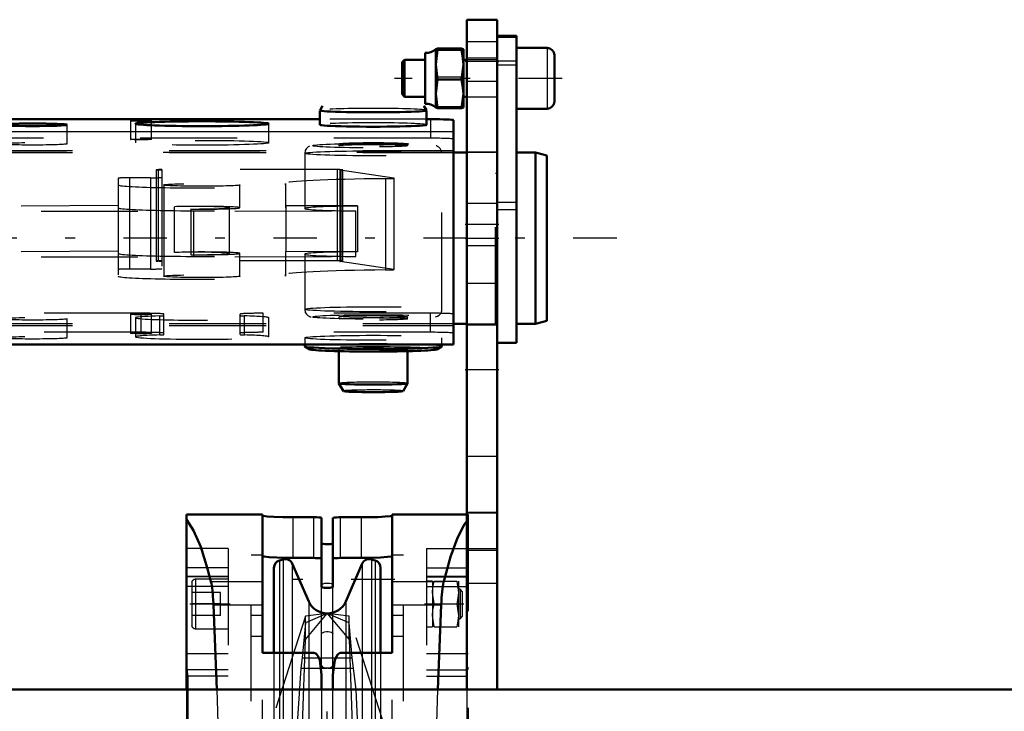
# Model space of a CAD drawing. Units: inches. Extents: x 16 to 190, y 17 to 173.
# Drawn here: x 64 to 74, y 153 to 160 of the extents above; entities that cross this region are included whole.
import ezdxf

# ---------------------------------------------------------------- set-up
doc = ezdxf.new("R2010")
doc.units = ezdxf.units.IN
doc.header["$MEASUREMENT"] = 0
doc.linetypes.add('Center', pattern=[1.5, 0.45, -0.5, 0.05, -0.5])
doc.linetypes.add('Dashed', pattern=[2, 1, -1])
for name, color, linetype, lineweight in [('2d ConnectionPoints', 7, 'Continuous', 50), ('AM_0', 7, 'Continuous', 50), ('AM_4', 3, 'Continuous', 25), ('AM_7', 7, 'Center', 25), ('AM_9', 6, 'Dashed', 25)]:
    doc.layers.add(name, color=color, linetype=linetype, lineweight=lineweight)

# ---------------------------------------------------------------- blocks, each defined once
blk = doc.blocks.new('71_SH4_R02_H_2_0_in_6V785_1_1_GN_Wire_Rope_Hoist_900')
at = {"layer": 'AM_7'}
for p, q in [((67.855, 154.685), (66.459, 154.685)), ((67.157, 152.268), (67.157, 153.602))]:
    blk.add_line(p, q, dxfattribs=at)
at = {"layer": 'AM_9'}
for p, q in [((66.932, 154.306), (66.553, 153.13)), ((66.932, 154.065), (67.157, 154.334)), ((67.157, 154.334), (66.932, 154.306)), ((67.157, 154.334), (66.932, 154.238)), ((66.932, 154.065), (66.932, 154.306)), ((67.157, 154.334), (67.382, 154.065)), ((67.382, 154.306), (67.157, 154.334)), ((67.382, 154.238), (67.157, 154.334)), ((67.382, 154.065), (67.382, 154.306)), ((67.762, 153.13), (67.382, 154.306)), ((66.932, 154.238), (66.898, 153.876)), ((67.416, 153.876), (67.382, 154.238)), ((66.831, 151.184), (66.932, 154.065)), ((67.382, 154.065), (67.483, 151.184)), ((66.898, 153.876), (66.885, 153.767)), ((66.898, 153.876), (67.416, 153.876)), ((67.456, 153.547), (67.416, 153.876)), ((66.885, 153.767), (66.832, 152.992)), ((66.885, 153.767), (67.151, 153.767)), ((67.163, 153.767), (67.43, 153.767)), ((67.482, 152.992), (67.456, 153.547))]:
    blk.add_line(p, q, dxfattribs=at)
blk = doc.blocks.new('72_SH4_R02_A_0_in_6V785_1_1_GN_Wire_Rope_Hoist_900')
at = {"layer": 'AM_0'}
for p, q in [((65.701, 155.357), (66.488, 155.357)), ((65.701, 153.546), (65.701, 155.357)), ((66.488, 155.357), (66.488, 153.925)), ((67.019, 155.328), (66.803, 155.328)), ((67.098, 154.612), (67.098, 155.322)), ((67.216, 154.612), (67.216, 155.322)), ((67.512, 155.328), (67.295, 155.328)), ((67.827, 155.357), (68.599, 155.357)), ((67.827, 153.925), (67.827, 155.357)), ((66.701, 154.893), (66.662, 154.881)), ((66.803, 154.908), (67.019, 154.908)), ((67.295, 154.908), (67.512, 154.908)), ((67.653, 154.881), (67.613, 154.893)), ((66.606, 154.806), (66.606, 153.925)), ((66.966, 154.459), (66.796, 154.849)), ((67.518, 154.849), (67.349, 154.459)), ((67.708, 154.806), (67.708, 153.925)), ((65.981, 154.423), (66.017, 153.546)), ((68.298, 153.546), (68.334, 154.423)), ((66.488, 153.925), (67.019, 153.925)), ((67.295, 153.925), (67.827, 153.925)), ((67.098, 153.7), (67.098, 153.546)), ((67.216, 153.546), (67.216, 153.7))]:
    blk.add_line(p, q, dxfattribs=at)
for points in [[(65.701, 155.304), (65.775, 155.193), (65.849, 155.024), (65.92, 154.796), (65.955, 154.663)], [(66.803, 155.328), (66.699, 155.329), (66.606, 155.333), (66.536, 155.337), (66.496, 155.343), (66.488, 155.346)], [(67.019, 155.328), (67.045, 155.328), (67.069, 155.327), (67.086, 155.325), (67.096, 155.324), (67.098, 155.322)], [(67.216, 155.322), (67.221, 155.324), (67.234, 155.326), (67.253, 155.327), (67.278, 155.328), (67.295, 155.328)], [(67.827, 155.346), (67.809, 155.341), (67.757, 155.336), (67.678, 155.331), (67.58, 155.329), (67.512, 155.328)], [(68.36, 154.663), (68.43, 154.918), (68.503, 155.117), (68.577, 155.257), (68.599, 155.287)], [(67.216, 155.063), (67.213, 155.059), (67.203, 155.055), (67.187, 155.052), (67.169, 155.05), (67.149, 155.05), (67.131, 155.051), (67.115, 155.054), (67.104, 155.057), (67.099, 155.062), (67.098, 155.063)], [(66.488, 154.927), (66.506, 154.922), (66.557, 154.916), (66.636, 154.911), (66.734, 154.908), (66.803, 154.908)], [(67.098, 154.901), (67.094, 154.903), (67.081, 154.905), (67.061, 154.907), (67.036, 154.907), (67.019, 154.908)], [(67.295, 154.908), (67.269, 154.907), (67.246, 154.906), (67.228, 154.905), (67.218, 154.903), (67.216, 154.901)], [(67.512, 154.908), (67.616, 154.909), (67.708, 154.913), (67.778, 154.918), (67.819, 154.924), (67.827, 154.927)], [(65.955, 154.663), (65.959, 154.644), (65.963, 154.622), (65.966, 154.598), (65.97, 154.571), (65.973, 154.541), (65.975, 154.508), (65.978, 154.474), (65.98, 154.438), (65.981, 154.423)], [(67.098, 154.612), (67.102, 154.607), (67.112, 154.603), (67.127, 154.599), (67.146, 154.597), (67.166, 154.597), (67.184, 154.599), (67.199, 154.602), (67.21, 154.606), (67.216, 154.611), (67.216, 154.612)], [(68.334, 154.423), (68.336, 154.46), (68.338, 154.495), (68.341, 154.528), (68.344, 154.559), (68.347, 154.588), (68.35, 154.613), (68.354, 154.636), (68.358, 154.656), (68.36, 154.663)], [(67.098, 153.7), (67.079, 153.849), (67.069, 153.878), (67.05, 153.908), (67.04, 153.918), (67.028, 153.924), (67.019, 153.925)], [(67.295, 153.925), (67.285, 153.924), (67.274, 153.917), (67.259, 153.902), (67.236, 153.85), (67.216, 153.7)]]:
    blk.add_lwpolyline(points, dxfattribs=at)
for centre, radius, start, end in [((66.685, 154.806), 0.0787, 107, 180), ((66.724, 154.818), 0.0787, 23.487, 107), ((67.59, 154.818), 0.0787, 73, 156.513), ((67.63, 154.806), 0.0787, 0, 73), ((67.157, 154.542), 0.209, 203.487, 336.513)]:
    blk.add_arc(centre, radius, start, end, dxfattribs=at)
at = {"layer": 'AM_4'}
for p, q in [((66.803, 154.908), (66.803, 155.328)), ((67.019, 154.908), (67.019, 155.328)), ((67.295, 154.908), (67.295, 155.328)), ((67.512, 154.908), (67.512, 155.328)), ((66.662, 154.881), (66.662, 153.925)), ((66.701, 154.893), (66.701, 153.925)), ((67.613, 154.893), (67.613, 153.925)), ((67.653, 154.881), (67.653, 153.925)), ((66.796, 154.849), (66.796, 153.925)), ((67.518, 154.849), (67.518, 153.925)), ((65.955, 154.663), (66.488, 154.663)), ((67.827, 154.663), (68.36, 154.663)), ((65.981, 154.423), (66.488, 154.423)), ((66.966, 154.459), (66.966, 153.925)), ((67.349, 154.459), (67.349, 153.925)), ((67.827, 154.423), (68.334, 154.423))]:
    blk.add_line(p, q, dxfattribs=at)
at = {"layer": 'AM_7'}
for p, q in [((65.737, 154.432), (66.153, 154.432)), ((68.162, 154.432), (68.569, 154.432))]:
    blk.add_line(p, q, dxfattribs=at)
at = {"layer": 'AM_9'}
for p, q in [((68.599, 155.357), (68.614, 155.357)), ((68.599, 155.287), (68.614, 155.304)), ((68.614, 155.357), (68.614, 148.822)), ((66.134, 155.005), (65.701, 155.005)), ((66.134, 155.005), (66.134, 153.92)), ((68.181, 155.005), (68.181, 153.92)), ((68.181, 155.005), (68.614, 155.005)), ((66.37, 154.94), (66.488, 154.94)), ((66.37, 147.428), (66.37, 154.94)), ((67.827, 154.94), (67.945, 154.94)), ((67.945, 147.428), (67.945, 154.94)), ((66.134, 154.804), (65.701, 154.804)), ((68.181, 154.804), (68.614, 154.804)), ((66.134, 154.717), (65.701, 154.717)), ((66.134, 154.713), (65.701, 154.713)), ((66.134, 154.688), (65.795, 154.688)), ((65.795, 154.688), (65.795, 154.176)), ((68.614, 154.717), (68.181, 154.717)), ((68.181, 154.713), (68.614, 154.713)), ((68.244, 154.668), (68.181, 154.668)), ((68.244, 154.668), (68.244, 154.196)), ((68.261, 154.668), (68.495, 154.668)), ((68.495, 154.668), (68.512, 154.55)), ((68.512, 154.668), (68.512, 154.196)), ((66.134, 154.611), (65.701, 154.611)), ((65.756, 154.648), (65.756, 154.215)), ((67.098, 153.709), (67.098, 154.612)), ((67.216, 153.712), (67.216, 154.612)), ((68.181, 154.611), (68.614, 154.611)), ((68.529, 154.585), (68.512, 154.585)), ((68.551, 154.562), (68.529, 154.585)), ((68.529, 154.585), (68.529, 154.279)), ((66.055, 154.55), (65.756, 154.55)), ((66.055, 154.314), (66.055, 154.55)), ((68.261, 154.432), (68.244, 154.55)), ((68.551, 154.562), (68.551, 154.301)), ((66.055, 154.432), (65.756, 154.432)), ((68.261, 154.432), (68.495, 154.432)), ((68.495, 154.432), (68.512, 154.314)), ((66.055, 154.314), (65.756, 154.314)), ((66.37, 154.315), (66.488, 154.315)), ((67.827, 154.315), (67.945, 154.315)), ((68.261, 154.196), (68.244, 154.314)), ((68.512, 154.279), (68.529, 154.279)), ((68.529, 154.279), (68.551, 154.301)), ((65.795, 154.176), (66.134, 154.176)), ((68.181, 154.196), (68.244, 154.196)), ((68.261, 154.196), (68.495, 154.196)), ((66.37, 154.099), (66.488, 154.099)), ((67.827, 154.099), (67.945, 154.099)), ((65.701, 153.92), (66.134, 153.92)), ((66.488, 148.442), (66.488, 153.925)), ((66.606, 153.925), (66.606, 148.442)), ((66.662, 153.925), (66.662, 148.442)), ((66.701, 153.925), (66.701, 148.442)), ((66.796, 153.925), (66.796, 148.442)), ((66.966, 153.925), (66.966, 148.442)), ((67.019, 152.17), (67.019, 153.925)), ((67.295, 152.17), (67.295, 153.925)), ((67.349, 153.925), (67.349, 148.442)), ((67.518, 153.925), (67.518, 147.519)), ((67.613, 153.925), (67.613, 147.475)), ((67.653, 153.925), (67.653, 147.487)), ((67.708, 153.925), (67.708, 147.562)), ((67.827, 148.442), (67.827, 153.925)), ((68.181, 153.92), (68.614, 153.92)), ((65.709, 153.752), (65.701, 153.775)), ((68.614, 153.775), (68.606, 153.752)), ((66.134, 153.752), (65.709, 153.752)), ((65.717, 153.684), (65.717, 152.503)), ((66.134, 153.684), (65.717, 153.684)), ((66.134, 151.873), (66.134, 153.752)), ((68.181, 151.873), (68.181, 153.752)), ((68.181, 153.752), (68.606, 153.752)), ((68.181, 153.684), (68.598, 153.684)), ((68.598, 153.684), (68.598, 152.503)), ((65.701, 153.546), (65.701, 148.822)), ((67.098, 153.546), (67.098, 148.822)), ((67.216, 148.822), (67.216, 153.546))]:
    blk.add_line(p, q, dxfattribs=at)
for points in [[(68.244, 154.55), (68.248, 154.605), (68.261, 154.668)], [(67.098, 154.627), (67.102, 154.634), (67.113, 154.641), (67.129, 154.646), (67.148, 154.648), (67.167, 154.648), (67.185, 154.646), (67.199, 154.642), (67.21, 154.636), (67.216, 154.629), (67.216, 154.627)], [(68.512, 154.55), (68.508, 154.495), (68.495, 154.432)], [(68.244, 154.314), (68.248, 154.369), (68.261, 154.432)], [(68.512, 154.314), (68.508, 154.259), (68.495, 154.196)], [(67.098, 154.122), (67.102, 154.131), (67.113, 154.138), (67.13, 154.144), (67.149, 154.146), (67.168, 154.146), (67.185, 154.144), (67.2, 154.139), (67.21, 154.133), (67.216, 154.125), (67.216, 154.122)], [(67.216, 153.801), (67.21, 153.786), (67.196, 153.775), (67.177, 153.769), (67.158, 153.767), (67.141, 153.768), (67.125, 153.772), (67.112, 153.779), (67.103, 153.788), (67.098, 153.801)], [(65.717, 153.684), (65.717, 153.69), (65.716, 153.697), (65.716, 153.704), (65.716, 153.711), (65.715, 153.717), (65.714, 153.723), (65.714, 153.729), (65.713, 153.734), (65.712, 153.739), (65.711, 153.744), (65.71, 153.748), (65.709, 153.752)], [(68.598, 153.684), (68.598, 153.69), (68.598, 153.697), (68.598, 153.704), (68.599, 153.711), (68.599, 153.717), (68.6, 153.723), (68.601, 153.729), (68.602, 153.734), (68.603, 153.739), (68.604, 153.744), (68.605, 153.748), (68.606, 153.752)], [(66.017, 153.546), (66.036, 152.873), (66.049, 152.188), (66.055, 151.538)], [(68.26, 151.538), (68.266, 152.231), (68.279, 152.916), (68.298, 153.546)]]:
    blk.add_lwpolyline(points, dxfattribs=at)
for centre, start, end in [((65.795, 154.648), 90, 180), ((65.795, 154.215), 180, 270)]:
    blk.add_arc(centre, 0.0394, start, end, dxfattribs=at)
blk = doc.blocks.new('73_SH4_R02_RS_0_in_6V785_1_1_GN_Wire_Rope_Hoist_900')
at = {"layer": 'AM_0'}
for p, q in [((69.111, 160.308), (68.914, 160.308)), ((68.914, 157.133), (68.914, 160.308)), ((69.111, 157.133), (69.111, 160.308)), ((68.28, 160.17), (68.297, 160.164)), ((68.28, 160.17), (68.28, 159.567)), ((68.297, 160.164), (68.28, 160.01)), ((68.544, 160.176), (68.297, 160.176)), ((68.544, 160.164), (68.297, 160.164)), ((68.564, 160.17), (68.564, 159.567)), ((69.429, 160.183), (69.111, 160.183)), ((68.17, 160.131), (68.17, 159.606)), ((69.505, 160.108), (69.505, 159.629)), ((67.956, 160.06), (67.93, 160.034)), ((67.93, 160.034), (67.93, 159.703)), ((68.17, 160.06), (67.956, 160.06)), ((67.956, 160.06), (67.956, 159.677)), ((68.28, 160.01), (68.297, 159.856)), ((68.544, 159.856), (68.564, 160.01)), ((68.599, 160.06), (68.564, 160.06)), ((68.297, 159.856), (68.28, 159.708)), ((68.544, 159.856), (68.297, 159.856)), ((67.93, 159.703), (67.956, 159.677)), ((67.956, 159.677), (68.17, 159.677)), ((68.28, 159.708), (68.297, 159.56)), ((68.544, 159.56), (68.564, 159.708)), ((68.564, 159.677), (68.599, 159.677)), ((67.109, 159.585), (67.082, 159.538)), ((68.184, 159.538), (68.156, 159.585)), ((68.297, 159.56), (68.28, 159.567)), ((68.544, 159.56), (68.297, 159.56)), ((69.111, 159.554), (69.429, 159.554)), ((67.081, 159.537), (67.081, 159.388)), ((68.184, 159.388), (68.184, 159.537)), ((67.081, 159.445), (63.481, 159.445)), ((68.225, 159.445), (68.184, 159.445)), ((68.461, 157.114), (68.461, 159.437)), ((68.599, 159.102), (68.461, 159.102)), ((69.308, 159.102), (69.111, 159.102)), ((69.426, 159.07), (69.308, 159.102)), ((69.308, 157.33), (69.308, 159.102)), ((69.426, 157.362), (69.426, 159.07)), ((68.461, 157.33), (68.599, 157.33)), ((69.111, 157.33), (69.308, 157.33)), ((69.308, 157.33), (69.426, 157.362)), ((59.524, 157.114), (68.461, 157.114)), ((66.924, 157.114), (66.924, 157.096)), ((68.341, 157.096), (68.341, 157.114)), ((68.914, 157.133), (69.111, 157.133)), ((66.925, 157.095), (66.976, 157.065)), ((67.278, 157.046), (67.278, 156.713)), ((67.987, 156.713), (67.987, 157.046)), ((68.289, 157.065), (68.34, 157.095)), ((67.278, 156.712), (67.324, 156.634)), ((67.941, 156.634), (67.987, 156.712))]:
    blk.add_line(p, q, dxfattribs=at)
for points in [[(68.297, 160.176), (68.29, 160.175), (68.28, 160.17)], [(68.564, 160.17), (68.552, 160.175), (68.544, 160.176)], [(68.544, 160.164), (68.553, 160.165), (68.564, 160.17)], [(68.564, 160.01), (68.556, 160.103), (68.544, 160.164)], [(68.564, 159.708), (68.556, 159.797), (68.544, 159.856)], [(68.564, 159.567), (68.553, 159.562), (68.544, 159.56)]]:
    blk.add_lwpolyline(points, dxfattribs=at)
for centre, radius, start, end in [((68.174, 160.293), 0.162, 268.5041, 310.864), ((69.429, 160.108), 0.0755, 0, 90), ((68.174, 159.444), 0.162, 49.136, 91.4959), ((69.429, 159.629), 0.0755, 270, 360)]:
    blk.add_arc(centre, radius, start, end, dxfattribs=at)
for centre, major_axis, start_param, end_param in [((67.633, 159.537), (-0.551, 0), 0, 3.141593), ((65.233, 159.434), (0.108, 0), 0, 3.141593), ((65.233, 159.434), (0.108, 0), 3.141593, 6.283185), ((67.633, 159.388), (-0.551, 0), 0, 3.141593), ((68.225, 159.437), (0.236, 0), 0, 1.570796), ((67.633, 157.096), (-0.709, 0), 0, 3.141593), ((67.633, 157.067), (-0.658, 0), 0.063189, 3.078403), ((67.633, 156.713), (-0.354, 0), 0.021051, 3.120542), ((67.633, 156.634), (-0.309, 0), 0.021051, 3.120542)]:
    blk.add_ellipse(centre, major_axis=major_axis, ratio=0.036434, start_param=start_param, end_param=end_param, dxfattribs=at)
for centre, major_axis in [((64.111, 159.388), (0.359, 0)), ((65.863, 159.399), (0.689, 0))]:
    blk.add_ellipse(centre, major_axis=major_axis, ratio=0.036434, dxfattribs=at)
at = {"layer": 'AM_4'}
for p, q in [((68.914, 160.308), (69.111, 160.308)), ((68.914, 160.295), (69.111, 160.295)), ((69.429, 160.183), (69.429, 159.554)), ((68.914, 160.009), (69.111, 160.009)), ((59.524, 159.318), (68.461, 159.318)), ((68.914, 158.511), (69.111, 158.511))]:
    blk.add_line(p, q, dxfattribs=at)
at = {"layer": 'AM_7'}
for p, q in [((69.583, 159.868), (67.851, 159.868)), ((70.15, 158.216), (54.213, 158.216))]:
    blk.add_line(p, q, dxfattribs=at)
at = {"layer": 'AM_9'}
for p, q in [((68.297, 159.881), (68.28, 160.029)), ((68.914, 160.06), (68.599, 160.06)), ((68.914, 160.049), (69.111, 160.049)), ((68.544, 159.881), (68.297, 159.881)), ((68.297, 159.573), (68.28, 159.727)), ((68.599, 159.677), (68.914, 159.677)), ((68.544, 159.573), (68.297, 159.573)), ((64.47, 159.191), (64.47, 159.388)), ((65.125, 159.434), (65.125, 159.237)), ((65.174, 159.399), (65.174, 159.202)), ((65.341, 159.237), (65.341, 159.434)), ((66.552, 159.202), (66.552, 159.399)), ((68.184, 159.445), (67.081, 159.445)), ((68.225, 159.445), (68.225, 159.249)), ((68.225, 159.249), (59.761, 159.249)), ((67.278, 159.191), (67.278, 159.172)), ((67.987, 159.172), (67.987, 159.191)), ((59.524, 159.121), (68.461, 159.121)), ((68.461, 159.102), (59.524, 159.102)), ((59.524, 159.101), (68.461, 159.101)), ((66.924, 159.093), (66.924, 158.522)), ((68.341, 157.48), (68.341, 159.093)), ((68.894, 159.102), (68.599, 159.102)), ((68.894, 157.33), (68.894, 159.102)), ((65.388, 158.922), (65.388, 157.978)), ((65.408, 158.92), (65.408, 157.976)), ((65.448, 158.924), (65.448, 157.9)), ((67.258, 158.924), (65.448, 158.924)), ((67.258, 158.924), (67.258, 157.98)), ((67.286, 158.918), (67.286, 157.974)), ((67.29, 158.917), (67.29, 157.973)), ((67.845, 158.836), (67.29, 158.917)), ((67.307, 158.921), (67.307, 157.977)), ((67.317, 157.978), (67.317, 158.922)), ((68.914, 158.885), (68.894, 158.885)), ((64.995, 158.835), (64.995, 157.822)), ((65.113, 158.839), (65.113, 157.895)), ((65.329, 158.839), (65.113, 158.839)), ((65.329, 158.839), (65.329, 157.895)), ((65.467, 158.766), (65.467, 157.822)), ((66.255, 158.53), (66.255, 158.766)), ((66.725, 158.782), (66.725, 158.546)), ((66.727, 158.766), (66.725, 158.782)), ((66.727, 158.766), (66.727, 158.53)), ((67.76, 158.831), (67.76, 157.887)), ((67.845, 158.836), (67.845, 157.892)), ((67.849, 157.891), (67.849, 158.835)), ((64.995, 158.553), (62.213, 158.53)), ((65.577, 158.068), (65.577, 158.54)), ((66.725, 158.546), (66.727, 158.53)), ((66.731, 158.079), (66.731, 158.551)), ((67.47, 158.548), (66.731, 158.551)), ((67.47, 158.548), (67.47, 158.075)), ((68.914, 158.586), (69.111, 158.586)), ((62.201, 158.492), (67.451, 158.497)), ((65.748, 158.517), (65.748, 158.044)), ((65.774, 158.492), (65.774, 158.02)), ((66.146, 158.057), (66.146, 158.53)), ((67.451, 158.025), (67.451, 158.497)), ((64.995, 158.081), (62.213, 158.057)), ((66.255, 157.822), (66.255, 158.058)), ((66.725, 158.074), (66.725, 157.838)), ((66.725, 158.074), (66.727, 158.058)), ((66.727, 158.058), (66.727, 157.822)), ((67.47, 158.075), (66.731, 158.079)), ((66.924, 158.05), (66.924, 157.48)), ((62.201, 158.02), (67.451, 158.025)), ((67.258, 157.98), (65.448, 157.98)), ((67.845, 157.892), (67.29, 157.973)), ((65.329, 157.895), (65.113, 157.895)), ((66.727, 157.822), (66.725, 157.838)), ((68.894, 157.547), (68.914, 157.547)), ((65.233, 157.439), (59.761, 157.439)), ((65.125, 157.427), (65.125, 157.231)), ((65.233, 157.242), (65.233, 157.439)), ((65.341, 157.231), (65.341, 157.427)), ((65.469, 157.218), (65.469, 157.43)), ((66.257, 157.218), (66.257, 157.43)), ((66.493, 157.242), (66.493, 157.439)), ((68.225, 157.439), (66.493, 157.439)), ((68.225, 157.242), (68.225, 157.439)), ((59.524, 157.331), (68.461, 157.331)), ((64.47, 157.185), (64.47, 157.381)), ((65.174, 157.392), (65.174, 157.195)), ((65.426, 157.215), (65.426, 157.412)), ((66.3, 157.215), (66.3, 157.412)), ((66.552, 157.195), (66.552, 157.392)), ((67.278, 157.401), (67.278, 157.382)), ((67.987, 157.382), (67.987, 157.401)), ((68.599, 157.33), (68.894, 157.33)), ((59.524, 157.311), (68.461, 157.311)), ((65.233, 157.242), (59.761, 157.242)), ((68.225, 157.242), (66.493, 157.242)), ((59.524, 157.114), (68.461, 157.114)), ((66.924, 157.185), (66.924, 157.114)), ((68.341, 157.114), (68.341, 157.185)), ((67.278, 157.067), (67.278, 157.046)), ((67.987, 157.046), (67.987, 157.067))]:
    blk.add_line(p, q, dxfattribs=at)
for points in [[(66.972, 159.166), (66.959, 159.159), (66.943, 159.144), (66.929, 159.121), (66.924, 159.095)], [(68.341, 159.093), (68.335, 159.123), (68.323, 159.144), (68.309, 159.157), (68.296, 159.165), (68.285, 159.17), (68.284, 159.17)], [(66.924, 157.482), (66.924, 157.478), (66.93, 157.448), (66.943, 157.428), (66.954, 157.418)], [(66.954, 157.418), (66.957, 157.415), (66.97, 157.407), (66.981, 157.403), (66.992, 157.4)], [(68.275, 157.4), (68.297, 157.408), (68.312, 157.418), (68.329, 157.437), (68.34, 157.463), (68.341, 157.48)]]:
    blk.add_lwpolyline(points, dxfattribs=at)
for centre, major_axis, start_param, end_param in [((67.633, 159.537), (-0.551, 0), 3.162643, 6.262135), ((67.633, 159.388), (-0.551, 0), 3.141593, 6.283185), ((68.225, 159.24), (0.236, 0), 0, 1.570796), ((65.329, 158.844), (0.118, 0), 4.712389, 6.283185), ((65.448, 158.922), (0.0591, 0), 1.570796, 3.141593), ((65.448, 158.922), (0.0591, 0), 3.141593, 3.982661), ((65.329, 158.917), (0.118, 0), 0, 0.841069), ((67.258, 158.922), (0.0591, 0), 5.686463, 7.853982), ((67.404, 158.918), (0.118, 0), 2.54487, 3.141593), ((67.404, 158.918), (0.118, 0), 3.141593, 3.385939), ((65.113, 158.835), (0.118, 0), 1.570796, 3.141593), ((65.861, 158.766), (0.866, 0), 3.141593, 6.287735), ((68.103, 158.782), (1.378, 0), 1.82235, 3.146142), ((67.731, 158.835), (0.118, 0), 4.963943, 6.527531), ((65.861, 158.53), (-0.394, 0), 1.279172, 5.518661), ((65.786, 158.53), (0.359, 0), 4.605385, 8.475633), ((68.103, 158.546), (-1.378, 0), 6.191502, 6.287735), ((67.633, 158.522), (0.709, 0), 1.802369, 3.141593), ((65.861, 158.53), (-0.866, 0), 0, 3.146142), ((67.633, 158.522), (0.709, 0), 3.141593, 4.453171), ((65.861, 158.058), (-0.866, 0), 0, 3.146142), ((65.861, 158.058), (-0.394, 0), 1.279172, 5.518661), ((65.786, 158.057), (0.359, 0), 4.605385, 8.475633), ((68.103, 158.074), (-1.378, 0), 6.191502, 6.287735), ((67.633, 158.05), (0.709, 0), 1.802369, 3.141593), ((67.633, 158.05), (0.709, 0), 3.141593, 4.453171), ((65.448, 157.978), (0.0591, 0), 1.570796, 3.982661), ((65.329, 157.973), (0.118, 0), 0, 0.841069), ((67.258, 157.978), (0.0591, 0), 5.686463, 7.853982), ((67.404, 157.974), (0.118, 0), 2.54487, 3.385939), ((65.113, 157.891), (0.118, 0), 1.570796, 3.141593), ((65.329, 157.9), (0.118, 0), 4.712389, 6.283185), ((68.103, 157.838), (1.378, 0), 1.82235, 3.146142), ((67.731, 157.891), (0.118, 0), 4.963943, 6.527531), ((65.861, 157.822), (0.866, 0), 3.141593, 6.287735), ((65.233, 157.43), (0.236, 0), 0, 1.570796), ((66.493, 157.43), (0.236, 0), 1.570796, 3.141593), ((68.225, 157.43), (0.236, 0), 6.283185, 7.853982), ((65.863, 157.392), (0.689, 0), 2.2577, 6.283185), ((65.351, 157.415), (0.118, 0), 5.399293, 6.283185), ((66.375, 157.415), (0.118, 0), 3.141593, 4.025485), ((65.863, 157.392), (0.689, 0), 0, 0.883892), ((65.863, 157.195), (0.689, 0), 2.2577, 3.141593), ((65.233, 157.233), (0.236, 0), 0, 1.570796), ((65.351, 157.218), (0.118, 0), 5.399293, 6.283185), ((66.493, 157.233), (0.236, 0), 1.570796, 3.141593), ((66.375, 157.218), (0.118, 0), 3.141593, 4.025485), ((65.863, 157.195), (0.689, 0), 0, 0.883892), ((68.225, 157.233), (0.236, 0), 0, 1.570796), ((65.863, 157.195), (0.689, 0), 3.141593, 6.283185), ((67.633, 157.096), (-0.709, 0), 3.141593, 6.283185), ((67.633, 157.067), (-0.658, 0), 3.078403, 6.346374), ((67.633, 156.713), (-0.354, 0), 3.141593, 6.283185), ((67.633, 156.634), (-0.309, 0), 3.141593, 6.304236)]:
    blk.add_ellipse(centre, major_axis=major_axis, ratio=0.036434, start_param=start_param, end_param=end_param, dxfattribs=at)
for centre, major_axis in [((64.111, 159.191), (0.359, 0)), ((65.233, 159.237), (0.108, 0)), ((65.863, 159.202), (0.689, 0)), ((67.633, 159.172), (-0.63, 0)), ((67.633, 159.191), (-0.354, 0)), ((67.633, 159.172), (-0.354, 0)), ((67.633, 159.093), (-0.709, 0)), ((65.861, 158.766), (0.394, 0)), ((65.861, 157.822), (0.394, 0)), ((65.233, 157.427), (0.108, 0)), ((67.633, 157.48), (-0.709, 0)), ((67.633, 157.401), (-0.63, 0)), ((64.111, 157.381), (0.359, 0)), ((67.633, 157.401), (-0.354, 0)), ((67.633, 157.381), (-0.354, 0)), ((65.233, 157.231), (0.108, 0)), ((64.111, 157.185), (0.359, 0)), ((67.633, 157.185), (-0.709, 0)), ((67.633, 157.067), (-0.354, 0))]:
    blk.add_ellipse(centre, major_axis=major_axis, ratio=0.036434, dxfattribs=at)
blk = doc.blocks.new('102_3437000250XB31828_8_0_in_6V785_1_1_GN_Wire_Rope_Hoist_900')
at = {"layer": 'AM_0'}
for p, q in [((68.599, 160.475), (68.914, 160.475)), ((68.599, 153.546), (68.599, 160.475)), ((68.914, 153.546), (68.914, 160.475)), ((26.91, 153.546), (95.642, 153.546))]:
    blk.add_line(p, q, dxfattribs=at)
at = {"layer": 'AM_4'}
for p, q in [((68.599, 160.081), (68.914, 160.081)), ((68.599, 155.383), (68.914, 155.383)), ((68.599, 154.989), (68.914, 154.989))]:
    blk.add_line(p, q, dxfattribs=at)
at = {"layer": 'AM_7'}
for p, q in [((68.93, 160.042), (68.583, 160.042)), ((68.93, 158.357), (68.583, 158.357)), ((68.93, 158.211), (68.583, 158.211)), ((68.93, 156.853), (68.583, 156.853))]:
    blk.add_line(p, q, dxfattribs=at)
at = {"layer": 'AM_9'}
for p, q in [((68.914, 160.245), (68.599, 160.245)), ((68.599, 159.839), (68.914, 159.839)), ((68.914, 159.105), (68.599, 159.105)), ((68.914, 158.574), (68.599, 158.574)), ((68.599, 158.14), (68.914, 158.14)), ((68.914, 157.747), (68.599, 157.747)), ((68.599, 157.318), (68.914, 157.318)), ((68.599, 155.959), (68.914, 155.959)), ((68.599, 155.374), (68.914, 155.374)), ((68.599, 155.007), (68.914, 155.007)), ((68.599, 154.648), (68.914, 154.648))]:
    blk.add_line(p, q, dxfattribs=at)

msp = doc.modelspace()

# ---------------------------------------------------------------- linework, layer by layer
at = {"layer": '2d ConnectionPoints'}
for p in [(68.91403, 160.04207), (68.59907, 158.21136), (68.59907, 156.85309)]:
    msp.add_point(p, dxfattribs=at)

# ---------------------------------------------------------------- block references
for name in ['102_3437000250XB31828_8_0_in_6V785_1_1_GN_Wire_Rope_Hoist_900', '73_SH4_R02_RS_0_in_6V785_1_1_GN_Wire_Rope_Hoist_900', '72_SH4_R02_A_0_in_6V785_1_1_GN_Wire_Rope_Hoist_900', '71_SH4_R02_H_2_0_in_6V785_1_1_GN_Wire_Rope_Hoist_900']:
    msp.add_blockref(name, (0, 0))

doc.saveas('drawing.dxf')
